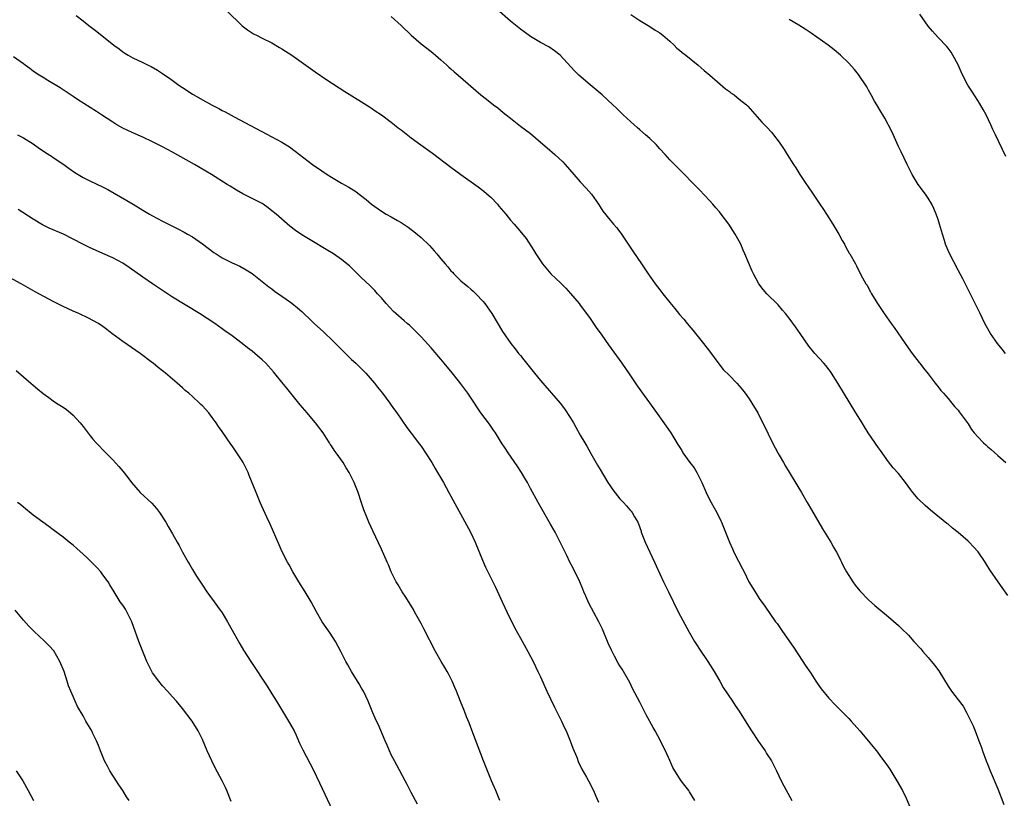
# Model space of a CAD drawing. Units: inches. Extents: x 2613000 to 2616000, y 1476000 to 1479000.
# Drawn here: x 2614496 to 2614694, y 1476909 to 1477066 of the extents above; entities that cross this region are included whole.
import ezdxf

# ---------------------------------------------------------------- set-up
doc = ezdxf.new("R2010")
doc.units = ezdxf.units.IN
doc.header["$MEASUREMENT"] = 0
doc.layers.add('LD26131476_10ft', color=93, linetype='Continuous')

msp = doc.modelspace()

# ---------------------------------------------------------------- linework, layer by layer
at = {"layer": 'LD26131476_10ft'}
for points, elevation in [([(2614507.61, 1477067), (2614509, 1477065.9), (2614510.16, 1477065), (2614511.79, 1477063.79), (2614515.17, 1477061), (2614516.26, 1477060.26), (2614517, 1477059.69), (2614517.43, 1477059.43), (2614518.1, 1477059), (2614519, 1477058.5), (2614520.01, 1477057.99), (2614521, 1477057.52), (2614522.07, 1477057), (2614522.71, 1477056.71), (2614523.99, 1477055.99), (2614525, 1477055.32), (2614525.43, 1477055), (2614526.38, 1477054.38), (2614528.27, 1477053), (2614529, 1477052.5), (2614529.92, 1477051.92), (2614531, 1477051.19), (2614531.31, 1477051), (2614533, 1477050.04), (2614535, 1477048.94), (2614536.29, 1477048.29), (2614537, 1477047.89), (2614537.59, 1477047.59), (2614539.38, 1477046.62), (2614547, 1477042.6), (2614549, 1477041.48), (2614550.53, 1477040.53), (2614551.69, 1477039.69), (2614552.52, 1477039), (2614555.15, 1477037), (2614557, 1477035.74), (2614558.13, 1477035), (2614559, 1477034.46), (2614561, 1477033.27), (2614562.45, 1477032.45), (2614563, 1477032.08), (2614563.7, 1477031.7), (2614565.98, 1477029.98), (2614567, 1477029), (2614569, 1477027.58), (2614569.97, 1477027), (2614571, 1477026.47), (2614572.28, 1477025.72), (2614573, 1477025.32), (2614574.4, 1477024.4), (2614575, 1477023.93), (2614575.54, 1477023.54), (2614577, 1477022.29), (2614578.69, 1477020.69), (2614579.65, 1477019.65), (2614580.15, 1477019), (2614581, 1477018.02), (2614581.81, 1477017), (2614582.38, 1477016.38), (2614583, 1477015.62), (2614583.31, 1477015.31), (2614583.58, 1477015), (2614585, 1477013.62), (2614586.43, 1477012.43), (2614587, 1477011.89), (2614587.5, 1477011.5), (2614588.03, 1477011), (2614589.46, 1477009.46), (2614589.83, 1477009), (2614591.2, 1477007), (2614593.4, 1477003.4), (2614595.07, 1477001), (2614595.93, 1476999.93), (2614596.61, 1476999), (2614597, 1476998.54), (2614597.68, 1476997.68), (2614598.17, 1476997), (2614599.78, 1476995), (2614601, 1476993.53), (2614605, 1476988.98), (2614605.85, 1476987.85), (2614607, 1476986.1), (2614607.64, 1476985), (2614608.12, 1476984.12), (2614609, 1476982.54), (2614609.91, 1476981), (2614610.3, 1476980.3), (2614611.16, 1476978.83), (2614612.51, 1476976.51), (2614613, 1476975.64), (2614614.58, 1476973), (2614615, 1476972.35), (2614615.55, 1476971.55), (2614617, 1476969.73), (2614617.7, 1476969), (2614618.31, 1476968.31), (2614619, 1476967.51), (2614619.26, 1476967.26), (2614619.45, 1476967), (2614619.92, 1476966.08), (2614620.56, 1476965), (2614620.71, 1476964.71), (2614621.23, 1476963.23), (2614621.29, 1476963), (2614622.08, 1476961), (2614623.95, 1476957), (2614624.27, 1476956.27), (2614625.76, 1476953), (2614626.18, 1476952.18), (2614626.75, 1476951), (2614628.73, 1476947), (2614630.89, 1476942.89), (2614632.01, 1476941), (2614632.4, 1476940.4), (2614633, 1476939.47), (2614634.67, 1476937), (2614635.96, 1476935), (2614637.11, 1476933), (2614637.77, 1476931.77), (2614639.64, 1476929), (2614640.16, 1476928.16), (2614641, 1476927.01), (2614642.52, 1476924.52), (2614643, 1476923.79), (2614643.48, 1476923), (2614644.88, 1476920.88), (2614646.2, 1476919), (2614646.5, 1476918.5), (2614647.45, 1476917), (2614648.47, 1476915), (2614649.44, 1476913), (2614649.97, 1476911.97), (2614651.58, 1476909)], 9880), ([(2614537.9, 1477067.9), (2614541, 1477064.93), (2614542.09, 1477064.09), (2614543.3, 1477063.3), (2614543.86, 1477063), (2614545, 1477062.46), (2614547, 1477061.46), (2614548.53, 1477060.53), (2614549, 1477060.27), (2614551, 1477058.98), (2614555.67, 1477055.67), (2614558.05, 1477054.05), (2614561.68, 1477051.68), (2614565, 1477049.6), (2614566.59, 1477048.59), (2614567, 1477048.35), (2614567.79, 1477047.79), (2614569, 1477046.98), (2614571, 1477045.51), (2614571.66, 1477045), (2614572.39, 1477044.39), (2614573, 1477043.96), (2614575, 1477042.38), (2614576.95, 1477040.95), (2614579.29, 1477039.29), (2614583, 1477036.47), (2614585, 1477034.99), (2614588.48, 1477032.48), (2614589.62, 1477031.62), (2614590.7, 1477030.7), (2614591, 1477030.41), (2614592.35, 1477029), (2614592.65, 1477028.65), (2614594.04, 1477027), (2614595, 1477025.82), (2614595.72, 1477025), (2614597.22, 1477023.22), (2614598.1, 1477022.1), (2614599.7, 1477019.7), (2614600.09, 1477019), (2614601.39, 1477017), (2614603.07, 1477015), (2614605.09, 1477013.09), (2614606.1, 1477012.1), (2614607.06, 1477011.06), (2614608.79, 1477009), (2614609, 1477008.72), (2614610.28, 1477007), (2614611, 1477006), (2614611.7, 1477005), (2614612.22, 1477004.22), (2614613.37, 1477002.63), (2614614.7, 1477000.7), (2614617.36, 1476997), (2614619, 1476994.66), (2614620.49, 1476992.49), (2614623.82, 1476987.82), (2614626.32, 1476984.32), (2614627.23, 1476983), (2614628.67, 1476980.67), (2614629.42, 1476979.42), (2614629.66, 1476979), (2614631.06, 1476977), (2614631.95, 1476975.95), (2614632.46, 1476975), (2614633.46, 1476973), (2614634.33, 1476971), (2614635, 1476969.56), (2614635.33, 1476969), (2614635.93, 1476967.93), (2614636.46, 1476967), (2614637.28, 1476965.28), (2614637.44, 1476965), (2614638.25, 1476963), (2614639.01, 1476961), (2614639.65, 1476959.65), (2614639.93, 1476959), (2614640.83, 1476957.17), (2614641.65, 1476955.65), (2614641.95, 1476955), (2614642.95, 1476953.05), (2614643.74, 1476951.74), (2614644.16, 1476951), (2614645, 1476949.63), (2614646.11, 1476948.11), (2614648.3, 1476945), (2614648.61, 1476944.61), (2614649.43, 1476943.43), (2614649.7, 1476943), (2614651.88, 1476939.88), (2614653.81, 1476937), (2614654.27, 1476936.27), (2614655.37, 1476934.63), (2614656.42, 1476933), (2614656.63, 1476932.63), (2614657.46, 1476931.46), (2614659, 1476929.6), (2614660.26, 1476928.26), (2614661.57, 1476927), (2614663, 1476925.53), (2614663.5, 1476925), (2614665.24, 1476923), (2614666.97, 1476920.97), (2614667.88, 1476919.88), (2614668.57, 1476919), (2614669.63, 1476917.63), (2614670.46, 1476916.46), (2614671.29, 1476915.29), (2614672.71, 1476913), (2614673.8, 1476911), (2614674.53, 1476909.47), (2614675.41, 1476907.41)], 9870), ([(2614695, 1476950.28), (2614693.85, 1476951.85), (2614693.05, 1476953), (2614691.41, 1476955.41), (2614690.63, 1476956.63), (2614690.42, 1476957), (2614689.03, 1476959.03), (2614688.08, 1476960.08), (2614687.23, 1476961), (2614687, 1476961.21), (2614685, 1476962.97), (2614683.85, 1476963.85), (2614683, 1476964.61), (2614682.77, 1476964.77), (2614679.46, 1476967.46), (2614678.39, 1476968.39), (2614677, 1476969.73), (2614675.9, 1476971), (2614675.51, 1476971.51), (2614674.41, 1476973), (2614673, 1476974.8), (2614671.97, 1476975.97), (2614671, 1476977.14), (2614669.42, 1476979.42), (2614669, 1476979.99), (2614666.95, 1476983), (2614666.21, 1476984.21), (2614665.7, 1476985), (2614664.47, 1476987), (2614660.83, 1476993), (2614659.55, 1476995), (2614659.32, 1476995.32), (2614659, 1476995.72), (2614658.46, 1476996.46), (2614658, 1476997), (2614656.19, 1476999), (2614655.64, 1476999.64), (2614655, 1477000.46), (2614653.27, 1477003), (2614652.32, 1477004.32), (2614651, 1477006.11), (2614650.27, 1477007), (2614649.72, 1477007.72), (2614648.79, 1477008.79), (2614646.57, 1477011), (2614645.82, 1477011.82), (2614644.95, 1477013), (2614643.84, 1477015), (2614643.56, 1477015.56), (2614642.11, 1477019), (2614641.77, 1477019.77), (2614641.28, 1477021), (2614641, 1477021.55), (2614640.2, 1477023), (2614639.73, 1477023.73), (2614638.87, 1477025), (2614637.37, 1477027), (2614637, 1477027.45), (2614636.28, 1477028.28), (2614635.69, 1477029), (2614635, 1477029.78), (2614633, 1477031.91), (2614628.47, 1477036.47), (2614627.97, 1477037), (2614627, 1477037.97), (2614626.09, 1477039), (2614625, 1477040.16), (2614624.25, 1477041), (2614623, 1477042.21), (2614622.14, 1477043), (2614621, 1477044.01), (2614620.45, 1477044.45), (2614619.84, 1477045), (2614617.65, 1477047), (2614616.31, 1477048.31), (2614615.59, 1477049), (2614613.43, 1477051), (2614611, 1477053.03), (2614608.71, 1477055), (2614607.84, 1477055.84), (2614604.98, 1477059), (2614603.86, 1477059.86), (2614602.66, 1477060.66), (2614601, 1477061.58), (2614599, 1477062.77), (2614597.71, 1477063.71), (2614597, 1477064.21), (2614595, 1477065.85), (2614592.23, 1477068.23)], 9850), ([(2614619.21, 1477067.21), (2614621, 1477065.96), (2614623, 1477064.75), (2614624.05, 1477064.05), (2614625, 1477063.47), (2614625.62, 1477063), (2614627, 1477061.81), (2614627.87, 1477061), (2614628.44, 1477060.44), (2614629, 1477060.01), (2614629.54, 1477059.54), (2614630.24, 1477059), (2614632.74, 1477057), (2614633.95, 1477055.95), (2614635.06, 1477055), (2614637.16, 1477053.16), (2614638.25, 1477052.25), (2614639, 1477051.68), (2614639.39, 1477051.39), (2614639.97, 1477051), (2614641, 1477050.18), (2614642.42, 1477049), (2614642.71, 1477048.71), (2614645.55, 1477045.55), (2614646.54, 1477044.54), (2614647.49, 1477043.49), (2614647.9, 1477043), (2614649, 1477041.51), (2614650.03, 1477040.03), (2614650.65, 1477039), (2614651.9, 1477037), (2614652.36, 1477036.36), (2614653.19, 1477035), (2614654.52, 1477033), (2614654.73, 1477032.73), (2614655.85, 1477031), (2614657.18, 1477029), (2614657.93, 1477027.93), (2614658.51, 1477027), (2614659.82, 1477025), (2614661.02, 1477023), (2614661.69, 1477021.69), (2614662.13, 1477021), (2614662.4, 1477020.4), (2614663.13, 1477019.13), (2614663.22, 1477019), (2614664.34, 1477017), (2614664.59, 1477016.59), (2614665, 1477015.74), (2614665.8, 1477014.2), (2614666.48, 1477013), (2614666.7, 1477012.7), (2614667, 1477012.12), (2614667.41, 1477011.41), (2614667.59, 1477011), (2614668.8, 1477009), (2614670.14, 1477007), (2614671.56, 1477005), (2614672.18, 1477004.18), (2614674.38, 1477001), (2614675.44, 1476999.43), (2614675.79, 1476999), (2614677.16, 1476997.16), (2614677.31, 1476997), (2614678.03, 1476996.03), (2614679, 1476994.88), (2614680.41, 1476993), (2614680.67, 1476992.66), (2614681, 1476992.27), (2614681.54, 1476991.54), (2614682.06, 1476991), (2614683, 1476989.92), (2614683.77, 1476989), (2614684.29, 1476988.29), (2614685, 1476987.54), (2614685.22, 1476987.22), (2614687, 1476984.83), (2614687.7, 1476983.7), (2614688.27, 1476983), (2614689, 1476982.18), (2614690.11, 1476981), (2614690.56, 1476980.56), (2614691, 1476980.19), (2614691.63, 1476979.63), (2614693, 1476978.44), (2614694.62, 1476977)], 9840), ([(2614694.61, 1477038.61), (2614692.52, 1477043), (2614692.02, 1477044.02), (2614691.59, 1477045), (2614690.63, 1477047), (2614690.06, 1477048.06), (2614689.33, 1477049.33), (2614689, 1477049.86), (2614687.75, 1477051.75), (2614686.96, 1477053), (2614686.27, 1477054.27), (2614685.63, 1477055.63), (2614685, 1477057.05), (2614683.96, 1477059), (2614683.59, 1477059.6), (2614683, 1477060.41), (2614682.74, 1477060.74), (2614681, 1477062.58), (2614679.84, 1477063.84), (2614679, 1477064.84), (2614677.28, 1477067.28)], 9820), ([(2614571, 1477066.79), (2614572.99, 1477064.99), (2614575.01, 1477063.01), (2614577, 1477061.31), (2614579, 1477059.75), (2614579.4, 1477059.4), (2614579.92, 1477059), (2614581, 1477058.06), (2614582.18, 1477057), (2614582.6, 1477056.6), (2614583, 1477056.25), (2614583.64, 1477055.64), (2614584.42, 1477055), (2614588.99, 1477051), (2614590.13, 1477050.13), (2614591.59, 1477049), (2614592.4, 1477048.4), (2614593, 1477047.93), (2614593.5, 1477047.5), (2614594.11, 1477047), (2614595, 1477046.32), (2614596.64, 1477045), (2614597, 1477044.75), (2614597.98, 1477043.98), (2614599, 1477043.23), (2614601, 1477041.52), (2614602.33, 1477040.33), (2614603.89, 1477039), (2614605.5, 1477037.51), (2614605.98, 1477037), (2614607.7, 1477035), (2614609, 1477033.53), (2614610.22, 1477032.22), (2614611.26, 1477031), (2614612.67, 1477029), (2614613, 1477028.45), (2614613.58, 1477027.58), (2614615, 1477025.79), (2614615.68, 1477025), (2614616.3, 1477024.3), (2614617.18, 1477023.18), (2614619.56, 1477019.56), (2614621.33, 1477017), (2614622.03, 1477016.03), (2614622.7, 1477015), (2614624.08, 1477013), (2614625, 1477011.76), (2614625.59, 1477011), (2614627, 1477009.24), (2614628.04, 1477008.04), (2614629, 1477006.83), (2614629.85, 1477005.85), (2614630.51, 1477005), (2614631.63, 1477003.63), (2614633.81, 1477001), (2614635, 1476999.45), (2614636.87, 1476996.87), (2614637.78, 1476995.78), (2614639, 1476994.52), (2614640.51, 1476993), (2614641, 1476992.45), (2614641.64, 1476991.64), (2614642.18, 1476991), (2614643, 1476989.86), (2614643.54, 1476989), (2614644.7, 1476987), (2614645, 1476986.44), (2614645.71, 1476985), (2614646.78, 1476982.78), (2614647.66, 1476981), (2614648.72, 1476979), (2614649, 1476978.5), (2614649.86, 1476977), (2614650.29, 1476976.29), (2614653.52, 1476971), (2614654.68, 1476969), (2614655.52, 1476967.52), (2614657.71, 1476963.71), (2614659.4, 1476961), (2614659.97, 1476959.97), (2614660.56, 1476959), (2614661, 1476958.12), (2614661.35, 1476957.35), (2614661.55, 1476957), (2614662, 1476956), (2614662.57, 1476955), (2614663.86, 1476953), (2614664.33, 1476952.33), (2614665.23, 1476951.23), (2614667, 1476949.37), (2614668.23, 1476948.23), (2614671, 1476945.95), (2614673, 1476944.26), (2614673.65, 1476943.65), (2614675, 1476942.27), (2614676.13, 1476941), (2614677.5, 1476939.5), (2614677.93, 1476939), (2614679, 1476937.8), (2614679.65, 1476937), (2614680.27, 1476936.27), (2614681.1, 1476935.1), (2614683, 1476931.99), (2614683.7, 1476931), (2614685, 1476929.28), (2614686, 1476928), (2614686.73, 1476926.73), (2614687.56, 1476925), (2614688.01, 1476924.01), (2614688.42, 1476923), (2614689.21, 1476921), (2614689.69, 1476919.69), (2614689.91, 1476919), (2614690.64, 1476917), (2614691, 1476916.18), (2614691.47, 1476915), (2614693, 1476911.33), (2614693.64, 1476909.64), (2614694.22, 1476908.22)], 9860), ([(2614694.56, 1476999), (2614693.85, 1476999.85), (2614692.92, 1477001), (2614691.52, 1477003), (2614690.41, 1477005), (2614689.42, 1477007), (2614687.33, 1477011.33), (2614685.97, 1477013.97), (2614685, 1477015.75), (2614683.21, 1477019.21), (2614682.62, 1477020.62), (2614682.48, 1477021), (2614682.27, 1477021.73), (2614681.86, 1477023), (2614681.28, 1477025), (2614681, 1477025.91), (2614680.62, 1477027), (2614680.14, 1477028.14), (2614679.75, 1477029), (2614679, 1477030.2), (2614678.45, 1477031), (2614676.97, 1477033), (2614675.74, 1477035), (2614674.74, 1477037), (2614673.54, 1477039.54), (2614673, 1477040.62), (2614671.66, 1477043.66), (2614670.3, 1477046.3), (2614669.87, 1477047), (2614669.56, 1477047.56), (2614668.67, 1477049), (2614668.22, 1477049.78), (2614667.52, 1477051), (2614667, 1477051.97), (2614666.62, 1477052.62), (2614665, 1477055.1), (2614664.14, 1477056.14), (2614663, 1477057.41), (2614661.36, 1477059), (2614660.07, 1477060.07), (2614658.85, 1477061), (2614655.46, 1477063.46), (2614654.26, 1477064.26), (2614653, 1477065.04), (2614651, 1477066.19)], 9830), ([(2614632.04, 1476909), (2614631, 1476910.76), (2614630.83, 1476911), (2614630.02, 1476912.02), (2614629.29, 1476913), (2614628.01, 1476915), (2614627.66, 1476915.66), (2614627, 1476917.09), (2614626.14, 1476919), (2614625.75, 1476919.75), (2614625.17, 1476921), (2614624.09, 1476923), (2614623.69, 1476923.69), (2614622.27, 1476926.27), (2614621, 1476928.77), (2614619.55, 1476931.55), (2614619, 1476932.73), (2614617.7, 1476935), (2614617.41, 1476935.41), (2614617, 1476936.11), (2614616.65, 1476936.65), (2614615.92, 1476938.08), (2614615.4, 1476939), (2614615.27, 1476939.27), (2614614.65, 1476940.65), (2614613.47, 1476943.47), (2614612.74, 1476945), (2614610.75, 1476948.75), (2614610.11, 1476950.11), (2614609.75, 1476951), (2614609.52, 1476951.52), (2614608.91, 1476953), (2614607.64, 1476955.64), (2614606.93, 1476957), (2614606.31, 1476958.31), (2614605.96, 1476959), (2614605.66, 1476959.66), (2614605, 1476961), (2614603.97, 1476963), (2614603, 1476964.65), (2614600.54, 1476969), (2614599, 1476971.81), (2614598.38, 1476973), (2614597.89, 1476973.89), (2614597.22, 1476975), (2614596.34, 1476976.34), (2614594.48, 1476979), (2614593.9, 1476979.9), (2614593.18, 1476981), (2614591.93, 1476983), (2614591.56, 1476983.56), (2614590.73, 1476984.73), (2614589.03, 1476987.03), (2614588.21, 1476988.21), (2614587.75, 1476989), (2614586.42, 1476991), (2614585.79, 1476991.79), (2614585, 1476992.87), (2614584.53, 1476993.47), (2614583, 1476995.38), (2614582.26, 1476996.26), (2614581.67, 1476997), (2614581, 1476997.81), (2614579, 1477000.12), (2614577, 1477002.31), (2614575.67, 1477003.67), (2614574.64, 1477004.64), (2614574.2, 1477005), (2614573.57, 1477005.57), (2614571.91, 1477007), (2614571.45, 1477007.45), (2614569.94, 1477009), (2614569, 1477010.14), (2614568.25, 1477011), (2614567.66, 1477011.66), (2614567, 1477012.29), (2614566.66, 1477012.66), (2614565, 1477014.19), (2614562.58, 1477016.58), (2614562.08, 1477017), (2614561, 1477017.87), (2614559.41, 1477019), (2614557.93, 1477019.93), (2614555, 1477021.61), (2614553, 1477022.87), (2614551.75, 1477023.75), (2614550.62, 1477024.62), (2614547.84, 1477027), (2614547, 1477027.7), (2614546.26, 1477028.26), (2614545.21, 1477029), (2614545, 1477029.13), (2614543, 1477030.19), (2614541.13, 1477031.13), (2614539.84, 1477031.84), (2614538.61, 1477032.61), (2614538.02, 1477033), (2614534.85, 1477035), (2614531.42, 1477037), (2614527, 1477039.5), (2614526.02, 1477040.02), (2614525, 1477040.58), (2614523, 1477041.59), (2614521, 1477042.5), (2614519, 1477043.38), (2614517.91, 1477043.91), (2614517, 1477044.33), (2614515.8, 1477045), (2614515, 1477045.49), (2614512.7, 1477047), (2614511.69, 1477047.69), (2614507.92, 1477050.08), (2614507, 1477050.68), (2614505.61, 1477051.61), (2614504.4, 1477052.4), (2614501.94, 1477053.94), (2614501, 1477054.51), (2614500.15, 1477055), (2614499.46, 1477055.46), (2614499, 1477055.81), (2614498.3, 1477056.3), (2614497.33, 1477057), (2614497, 1477057.26), (2614495, 1477058.69)], 9890), ([(2614495.8, 1477043), (2614497, 1477042.36), (2614499, 1477041.13), (2614500.25, 1477040.25), (2614501, 1477039.77), (2614501.45, 1477039.45), (2614502.65, 1477038.65), (2614503, 1477038.44), (2614505.17, 1477037), (2614506.2, 1477036.2), (2614507.37, 1477035.37), (2614509, 1477034.39), (2614510.13, 1477033.87), (2614511.92, 1477033), (2614512.67, 1477032.67), (2614513.99, 1477031.99), (2614517.79, 1477029.79), (2614519.07, 1477029), (2614521, 1477027.84), (2614522.4, 1477027), (2614523, 1477026.66), (2614525, 1477025.6), (2614528.05, 1477024.05), (2614529.37, 1477023.37), (2614530.04, 1477023), (2614531, 1477022.43), (2614533.06, 1477021.06), (2614535.32, 1477019.32), (2614535.77, 1477019), (2614537, 1477018.22), (2614539, 1477017.2), (2614540.53, 1477016.53), (2614541.81, 1477015.81), (2614543, 1477015.05), (2614546.39, 1477012.39), (2614547, 1477011.95), (2614547.54, 1477011.54), (2614549, 1477010.52), (2614549.88, 1477009.88), (2614551, 1477009.09), (2614552.15, 1477008.15), (2614553, 1477007.42), (2614555, 1477005.49), (2614555.52, 1477005), (2614557.36, 1477003.36), (2614557.73, 1477003), (2614559, 1477001.78), (2614561.37, 1476999.37), (2614563, 1476997.79), (2614563.86, 1476997), (2614565.86, 1476995), (2614567.62, 1476993), (2614568.22, 1476992.22), (2614569.21, 1476991), (2614569.96, 1476989.96), (2614570.7, 1476989), (2614571, 1476988.58), (2614571.63, 1476987.63), (2614572.1, 1476987), (2614574.1, 1476984.1), (2614575, 1476982.96), (2614576.7, 1476980.7), (2614577, 1476980.3), (2614577.89, 1476979), (2614579.14, 1476977), (2614579.82, 1476975.82), (2614580.31, 1476975), (2614581.48, 1476973), (2614582.02, 1476972.02), (2614582.6, 1476971), (2614586.96, 1476963), (2614587.88, 1476961), (2614589.37, 1476957.37), (2614589.98, 1476955.98), (2614591.94, 1476951.94), (2614593.27, 1476949), (2614593.83, 1476947.83), (2614594.21, 1476947), (2614595.81, 1476943.81), (2614597, 1476941.66), (2614598.49, 1476939), (2614599.53, 1476937), (2614600.49, 1476935), (2614601, 1476933.9), (2614602.28, 1476931), (2614603, 1476929.48), (2614603.8, 1476927.8), (2614605.22, 1476925), (2614605.77, 1476923.77), (2614606.15, 1476923), (2614607, 1476921), (2614607.52, 1476919.52), (2614608.29, 1476917.71), (2614608.68, 1476916.68), (2614609, 1476916.08), (2614609.34, 1476915.34), (2614610.27, 1476913.73), (2614610.67, 1476913), (2614611.68, 1476911), (2614612.15, 1476909.85), (2614612.66, 1476908.66)], 9900), ([(2614592.86, 1476909), (2614592.03, 1476911), (2614591.16, 1476913), (2614590.33, 1476915), (2614589.54, 1476917), (2614587.39, 1476922.61), (2614586.64, 1476924.64), (2614586.14, 1476925.86), (2614585.71, 1476927), (2614584.93, 1476928.93), (2614584.12, 1476931), (2614583.78, 1476931.78), (2614583.28, 1476933), (2614582.5, 1476934.5), (2614582.22, 1476935), (2614581.78, 1476935.78), (2614581.03, 1476937), (2614579.88, 1476939), (2614577.57, 1476943.57), (2614577, 1476944.65), (2614575.69, 1476947), (2614575.44, 1476947.44), (2614573.92, 1476949.92), (2614573.17, 1476951), (2614572.38, 1476952.38), (2614571.98, 1476953), (2614571, 1476955), (2614570.41, 1476956.41), (2614570.14, 1476957), (2614569, 1476959.61), (2614567.28, 1476963.28), (2614566.49, 1476965), (2614566.05, 1476966.05), (2614565.5, 1476967.5), (2614565, 1476968.94), (2614564.34, 1476971), (2614563.55, 1476973), (2614562.54, 1476975), (2614561.94, 1476975.94), (2614561.3, 1476977), (2614559.92, 1476979), (2614559.53, 1476979.53), (2614559, 1476980.37), (2614558.74, 1476980.74), (2614558.59, 1476981), (2614557.94, 1476981.94), (2614557.27, 1476983), (2614555.79, 1476985), (2614555, 1476985.91), (2614554.11, 1476987), (2614552.67, 1476988.67), (2614552.41, 1476989), (2614549.97, 1476991.97), (2614549, 1476993.23), (2614547.31, 1476995.31), (2614545.74, 1476997), (2614545, 1476997.69), (2614543.53, 1476999), (2614543, 1476999.44), (2614542.1, 1477000.1), (2614541, 1477001), (2614539, 1477002.49), (2614537.53, 1477003.53), (2614537, 1477003.94), (2614535.51, 1477005), (2614532.43, 1477007), (2614527, 1477010.33), (2614525.37, 1477011.37), (2614522.97, 1477012.97), (2614521, 1477014.34), (2614518.29, 1477016.29), (2614517, 1477017.15), (2614515, 1477018.24), (2614513, 1477019.12), (2614511.67, 1477019.67), (2614510.29, 1477020.29), (2614508.96, 1477020.96), (2614507, 1477022), (2614505.04, 1477023), (2614502.22, 1477024.22), (2614500.88, 1477024.88), (2614499, 1477025.97), (2614495.93, 1477027.93)], 9910), ([(2614576.26, 1476908.26), (2614575, 1476910.63), (2614574.79, 1476911), (2614574.21, 1476912.21), (2614573.76, 1476913), (2614572.11, 1476916.11), (2614571.62, 1476917), (2614571, 1476918.22), (2614570.63, 1476919), (2614570.16, 1476920.16), (2614569.78, 1476921), (2614568.36, 1476924.36), (2614568.04, 1476925), (2614567.32, 1476926.68), (2614566.38, 1476929), (2614565.39, 1476931), (2614565, 1476931.64), (2614564.51, 1476932.51), (2614562.97, 1476935), (2614562.28, 1476936.28), (2614561.87, 1476937), (2614560.87, 1476939), (2614559.77, 1476941), (2614558.69, 1476942.69), (2614557.08, 1476945), (2614555.97, 1476947), (2614554.91, 1476949), (2614553.7, 1476951), (2614552.38, 1476953), (2614551.18, 1476955), (2614550.43, 1476956.43), (2614550.11, 1476957), (2614549.07, 1476959.07), (2614548.43, 1476960.43), (2614546.62, 1476964.62), (2614545.95, 1476966.05), (2614544.64, 1476969), (2614543.81, 1476971), (2614542.44, 1476974.44), (2614542.2, 1476975), (2614541.81, 1476975.81), (2614541.21, 1476977), (2614541, 1476977.36), (2614539.95, 1476979), (2614539.55, 1476979.55), (2614539, 1476980.41), (2614538.75, 1476980.75), (2614537, 1476983.28), (2614536.28, 1476984.28), (2614535.8, 1476985), (2614535, 1476986.09), (2614534.3, 1476987), (2614533, 1476988.43), (2614532.72, 1476988.72), (2614532.44, 1476989), (2614531, 1476990.34), (2614530.26, 1476991), (2614529.55, 1476991.55), (2614529, 1476992.09), (2614528.5, 1476992.5), (2614527.95, 1476993), (2614527, 1476993.78), (2614525.59, 1476995), (2614525.25, 1476995.25), (2614525, 1476995.47), (2614524.13, 1476996.13), (2614523.14, 1476997), (2614523, 1476997.11), (2614520.46, 1476999), (2614517, 1477001.39), (2614514.82, 1477003), (2614513.78, 1477003.78), (2614513, 1477004.42), (2614512.1, 1477005), (2614511, 1477005.64), (2614510.1, 1477006.1), (2614508.17, 1477007), (2614507, 1477007.49), (2614505, 1477008.4), (2614503, 1477009.43), (2614499.4, 1477011.4), (2614496.53, 1477013), (2614494.23, 1477014.23)], 9920), ([(2614495.52, 1476995.52), (2614497, 1476994.26), (2614498.53, 1476993), (2614499, 1476992.57), (2614499.84, 1476991.84), (2614501, 1476990.92), (2614502.09, 1476990.09), (2614503, 1476989.44), (2614503.66, 1476989), (2614505, 1476988.16), (2614505.67, 1476987.67), (2614506.51, 1476987), (2614507, 1476986.59), (2614508.44, 1476985), (2614508.69, 1476984.69), (2614509, 1476984.27), (2614510.43, 1476982.43), (2614511, 1476981.73), (2614511.66, 1476981), (2614513.6, 1476979), (2614515, 1476977.54), (2614516.22, 1476976.22), (2614517, 1476975.26), (2614518.02, 1476974.02), (2614518.77, 1476973), (2614520.52, 1476971), (2614522.83, 1476968.83), (2614523.79, 1476967.79), (2614524.39, 1476967), (2614525.67, 1476965), (2614526.14, 1476964.14), (2614527, 1476962.69), (2614527.94, 1476961), (2614528.33, 1476960.33), (2614529.01, 1476959), (2614530.13, 1476957), (2614530.46, 1476956.46), (2614531, 1476955.53), (2614531.85, 1476954.15), (2614533, 1476952.34), (2614533.9, 1476951), (2614535.37, 1476949), (2614536.07, 1476948.07), (2614537, 1476946.77), (2614538.06, 1476945), (2614538.37, 1476944.37), (2614539.34, 1476942.66), (2614540.52, 1476940.52), (2614541.28, 1476939.28), (2614542.75, 1476937), (2614546.05, 1476932.05), (2614547, 1476930.48), (2614547.88, 1476929), (2614550.36, 1476925), (2614551, 1476923.85), (2614551.45, 1476923), (2614551.84, 1476922.16), (2614552.35, 1476921), (2614552.54, 1476920.54), (2614553.19, 1476919.19), (2614555.26, 1476915.26), (2614556.58, 1476912.58), (2614559.18, 1476907)], 9930), ([(2614538.82, 1476908.82), (2614537.91, 1476911), (2614537.63, 1476911.63), (2614536.96, 1476912.96), (2614535.6, 1476915.6), (2614534.91, 1476917), (2614533.99, 1476919), (2614533, 1476921.29), (2614532.15, 1476923), (2614530.97, 1476924.97), (2614529, 1476927.54), (2614527.78, 1476929), (2614527, 1476929.87), (2614526.02, 1476931), (2614525, 1476932.08), (2614524.24, 1476933), (2614523, 1476934.69), (2614522.81, 1476935), (2614522.21, 1476936.21), (2614521.84, 1476937), (2614521, 1476938.98), (2614520.22, 1476941), (2614518.8, 1476945), (2614517.81, 1476947), (2614517.52, 1476947.52), (2614517, 1476948.3), (2614516.5, 1476949), (2614515.26, 1476951), (2614514.42, 1476952.42), (2614514.06, 1476953), (2614513, 1476954.44), (2614512.56, 1476955), (2614511.83, 1476955.83), (2614509.82, 1476957.82), (2614509, 1476958.59), (2614507.73, 1476959.73), (2614507, 1476960.37), (2614506.24, 1476961), (2614505, 1476962.02), (2614503, 1476963.51), (2614502.12, 1476964.12), (2614500.89, 1476965), (2614499, 1476966.43), (2614497, 1476968.06), (2614496.5, 1476968.5), (2614495.85, 1476969)], 9940), ([(2614518.25, 1476909), (2614517.75, 1476909.75), (2614517, 1476911.02), (2614516.19, 1476912.19), (2614514.39, 1476915), (2614513.89, 1476915.89), (2614513.3, 1476917), (2614512.51, 1476919), (2614512.11, 1476920.11), (2614511.73, 1476921), (2614511, 1476922.49), (2614510.74, 1476923), (2614510.08, 1476924.08), (2614509.59, 1476925), (2614509.36, 1476925.36), (2614509, 1476926.03), (2614507.92, 1476927.92), (2614507.41, 1476929), (2614507, 1476929.91), (2614506.54, 1476931), (2614506.11, 1476932.11), (2614505.84, 1476933), (2614505.18, 1476935), (2614504.36, 1476937), (2614503.11, 1476939.11), (2614502.17, 1476940.17), (2614501.16, 1476941.16), (2614499.15, 1476943), (2614498.09, 1476944.09), (2614497, 1476945.33), (2614495.33, 1476947.33)], 9950), ([(2614495.58, 1476915), (2614496.86, 1476913), (2614497.61, 1476911.61), (2614497.95, 1476911), (2614499.01, 1476909)], 9960)]:
    msp.add_lwpolyline(points, dxfattribs=dict(at, elevation=elevation))

doc.saveas('drawing.dxf')
